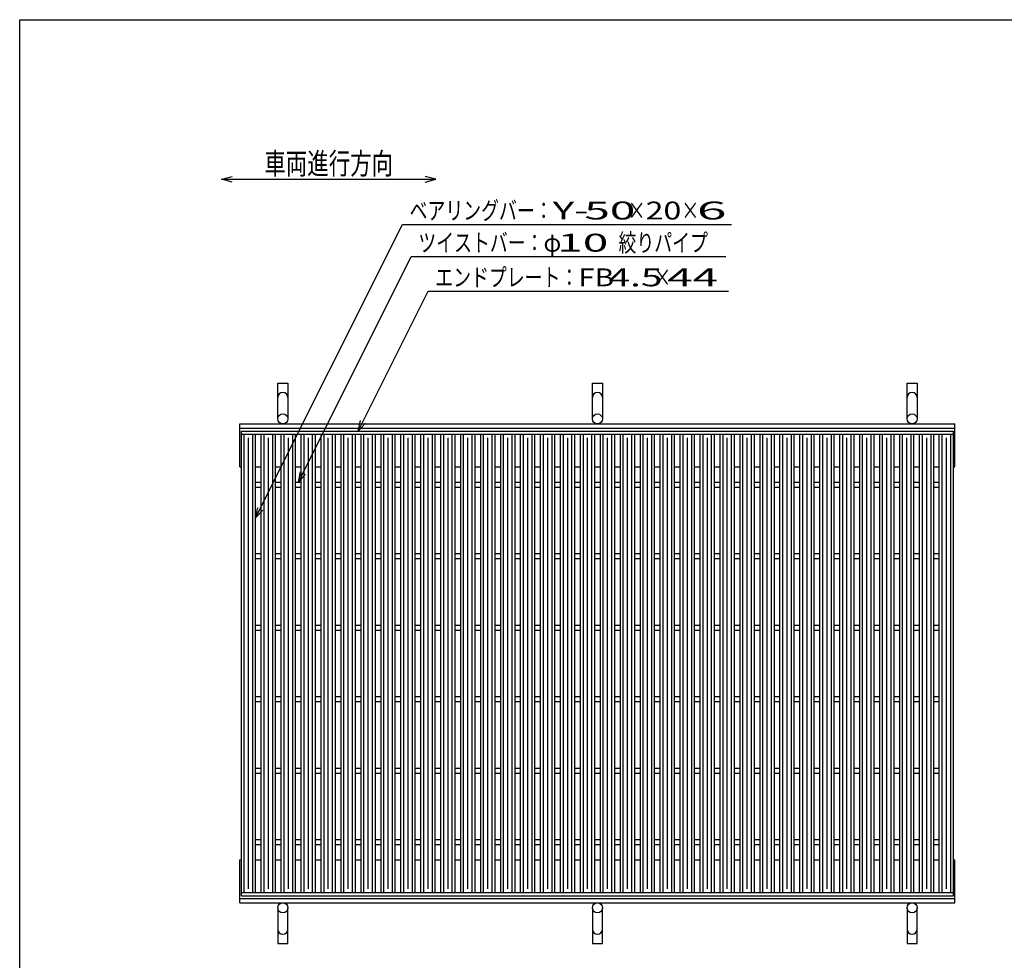
# Model space of a CAD drawing. Units: millimetres. Extents: x -182 to 172, y -128 to 106.
# Drawn here: x -174 to -36, y -26 to 106 of the extents above; entities that cross this region are included whole.
import ezdxf
from ezdxf.enums import TextEntityAlignment as Align

# ---------------------------------------------------------------- set-up
doc = ezdxf.new("R2010")
doc.units = ezdxf.units.MM
doc.header["$LTSCALE"] = 0.25
for name, color, linetype in [('16', 7, 'Continuous'), ('19', 7, 'Continuous'), ('22', 7, 'Continuous')]:
    doc.layers.add(name, color=color, linetype=linetype)
doc.styles.add('dcStyle0', font='txt.shx', dxfattribs={"width": 0.833333, "bigfont": 'bigfont'})

msp = doc.modelspace()

# ---------------------------------------------------------------- linework, layer by layer
at = {"color": 150, "linetype": 'Continuous', "lineweight": 25}
for p, q in [((-173.6, -114.1), (-173.6, 105.9)), ((-173.6, 105.9), (172.4, 105.9))]:
    msp.add_line(p, q, dxfattribs=at)
at = {"color": 4, "linetype": 'Continuous', "lineweight": 25}
for p, q in [((-145.38, 83.58), (-143.88, 83.98)), ((-143.88, 83.18), (-145.38, 83.58)), ((-145.38, 83.58), (-115.38, 83.58)), ((-115.38, 83.58), (-116.88, 83.98)), ((-116.88, 83.18), (-115.38, 83.58))]:
    msp.add_line(p, q, dxfattribs=at)
at = {"layer": '16', "color": 3, "linetype": 'Continuous', "lineweight": 25}
for p, q in [((-142.6, 48.35), (-43, 48.35)), ((-142.6, 47.9), (-142.6, 48.35)), ((-43, 47.9), (-43, 48.35)), ((-142.6, 47.9), (-43, 47.9)), ((-142.6, -16.2), (-142.6, 47.9)), ((-142.6, 47.9), (-140.6, 47.9)), ((-142.2, -16.2), (-142.2, 47.9)), ((-141.6, -15.7), (-141.6, 47.4)), ((-141, -16.2), (-141, 47.9)), ((-140.6, -16.2), (-140.6, 47.9)), ((-139.81, -16.2), (-139.81, 47.9)), ((-139.81, 47.9), (-137.81, 47.9)), ((-139.41, -16.2), (-139.41, 47.9)), ((-138.81, -15.7), (-138.81, 47.4)), ((-138.21, -16.2), (-138.21, 47.9)), ((-137.81, -16.2), (-137.81, 47.9)), ((-137.02, -16.2), (-137.02, 47.9)), ((-137.02, 47.9), (-135.02, 47.9)), ((-136.62, -16.2), (-136.62, 47.9)), ((-136.02, -15.7), (-136.02, 47.4)), ((-135.42, -16.2), (-135.42, 47.9)), ((-135.02, -16.2), (-135.02, 47.9)), ((-134.23, -16.2), (-134.23, 47.9)), ((-134.23, 47.9), (-132.23, 47.9)), ((-133.83, -16.2), (-133.83, 47.9)), ((-133.23, -15.7), (-133.23, 47.4)), ((-132.63, -16.2), (-132.63, 47.9)), ((-132.23, -16.2), (-132.23, 47.9)), ((-131.44, -16.2), (-131.44, 47.9)), ((-131.44, 47.9), (-129.44, 47.9)), ((-131.04, -16.2), (-131.04, 47.9)), ((-130.44, -15.7), (-130.44, 47.4)), ((-129.84, -16.2), (-129.84, 47.9)), ((-129.44, -16.2), (-129.44, 47.9)), ((-128.65, -16.2), (-128.65, 47.9)), ((-128.65, 47.9), (-126.65, 47.9)), ((-128.25, -16.2), (-128.25, 47.9)), ((-127.65, -15.7), (-127.65, 47.4)), ((-127.05, -16.2), (-127.05, 47.9)), ((-126.65, -16.2), (-126.65, 47.9)), ((-125.86, -16.2), (-125.86, 47.9)), ((-125.86, 47.9), (-123.86, 47.9)), ((-125.46, -16.2), (-125.46, 47.9)), ((-124.86, -15.7), (-124.86, 47.4)), ((-124.26, -16.2), (-124.26, 47.9)), ((-123.86, -16.2), (-123.86, 47.9)), ((-123.07, -16.2), (-123.07, 47.9)), ((-123.07, 47.9), (-121.07, 47.9)), ((-122.67, -16.2), (-122.67, 47.9)), ((-122.07, -15.7), (-122.07, 47.4)), ((-121.47, -16.2), (-121.47, 47.9)), ((-121.07, -16.2), (-121.07, 47.9)), ((-120.28, -16.2), (-120.28, 47.9)), ((-120.28, 47.9), (-118.28, 47.9)), ((-119.88, -16.2), (-119.88, 47.9)), ((-119.28, -15.7), (-119.28, 47.4)), ((-118.68, -16.2), (-118.68, 47.9)), ((-118.28, -16.2), (-118.28, 47.9)), ((-117.49, -16.2), (-117.49, 47.9)), ((-117.49, 47.9), (-115.49, 47.9)), ((-117.09, -16.2), (-117.09, 47.9)), ((-116.49, -15.7), (-116.49, 47.4)), ((-115.89, -16.2), (-115.89, 47.9)), ((-115.49, -16.2), (-115.49, 47.9)), ((-114.7, -16.2), (-114.7, 47.9)), ((-114.7, 47.9), (-112.7, 47.9)), ((-114.3, -16.2), (-114.3, 47.9)), ((-113.7, -15.7), (-113.7, 47.4)), ((-113.1, -16.2), (-113.1, 47.9)), ((-112.7, -16.2), (-112.7, 47.9)), ((-111.91, -16.2), (-111.91, 47.9)), ((-111.91, 47.9), (-109.91, 47.9)), ((-111.51, -16.2), (-111.51, 47.9)), ((-110.91, -15.7), (-110.91, 47.4)), ((-110.31, -16.2), (-110.31, 47.9)), ((-109.91, -16.2), (-109.91, 47.9)), ((-109.12, -16.2), (-109.12, 47.9)), ((-109.12, 47.9), (-107.12, 47.9)), ((-108.72, -16.2), (-108.72, 47.9)), ((-108.12, -15.7), (-108.12, 47.4)), ((-107.52, -16.2), (-107.52, 47.9)), ((-107.12, -16.2), (-107.12, 47.9)), ((-106.33, -16.2), (-106.33, 47.9)), ((-106.33, 47.9), (-104.33, 47.9)), ((-105.93, -16.2), (-105.93, 47.9)), ((-105.33, -15.7), (-105.33, 47.4)), ((-104.73, -16.2), (-104.73, 47.9)), ((-104.33, -16.2), (-104.33, 47.9)), ((-103.54, -16.2), (-103.54, 47.9)), ((-103.54, 47.9), (-101.54, 47.9)), ((-103.14, -16.2), (-103.14, 47.9)), ((-102.54, -15.7), (-102.54, 47.4)), ((-101.94, -16.2), (-101.94, 47.9)), ((-101.54, -16.2), (-101.54, 47.9)), ((-100.75, -16.2), (-100.75, 47.9)), ((-100.75, 47.9), (-98.75, 47.9)), ((-100.35, -16.2), (-100.35, 47.9)), ((-99.75, -15.7), (-99.75, 47.4)), ((-99.15, -16.2), (-99.15, 47.9)), ((-98.75, -16.2), (-98.75, 47.9)), ((-97.96, -16.2), (-97.96, 47.9)), ((-97.96, 47.9), (-95.96, 47.9)), ((-97.56, -16.2), (-97.56, 47.9)), ((-96.96, -15.7), (-96.96, 47.4)), ((-96.36, -16.2), (-96.36, 47.9)), ((-95.96, -16.2), (-95.96, 47.9)), ((-95.17, -16.2), (-95.17, 47.9)), ((-95.17, 47.9), (-93.17, 47.9)), ((-94.77, -16.2), (-94.77, 47.9)), ((-94.17, -15.7), (-94.17, 47.4)), ((-93.57, -16.2), (-93.57, 47.9)), ((-93.17, -16.2), (-93.17, 47.9)), ((-92.38, -16.2), (-92.38, 47.9)), ((-92.38, 47.9), (-90.38, 47.9)), ((-91.98, -16.2), (-91.98, 47.9)), ((-91.38, -15.7), (-91.38, 47.4)), ((-90.78, -16.2), (-90.78, 47.9)), ((-90.38, -16.2), (-90.38, 47.9)), ((-89.59, -16.2), (-89.59, 47.9)), ((-89.59, 47.9), (-87.59, 47.9)), ((-89.19, -16.2), (-89.19, 47.9)), ((-88.59, -15.7), (-88.59, 47.4)), ((-87.99, -16.2), (-87.99, 47.9)), ((-87.59, -16.2), (-87.59, 47.9)), ((-86.8, -16.2), (-86.8, 47.9)), ((-86.8, 47.9), (-84.8, 47.9)), ((-86.4, -16.2), (-86.4, 47.9)), ((-85.8, -15.7), (-85.8, 47.4)), ((-85.2, -16.2), (-85.2, 47.9)), ((-84.8, -16.2), (-84.8, 47.9)), ((-84.01, -16.2), (-84.01, 47.9)), ((-84.01, 47.9), (-82.01, 47.9)), ((-83.61, -16.2), (-83.61, 47.9)), ((-83.01, -15.7), (-83.01, 47.4)), ((-82.41, -16.2), (-82.41, 47.9)), ((-82.01, -16.2), (-82.01, 47.9)), ((-81.22, -16.2), (-81.22, 47.9)), ((-81.22, 47.9), (-79.22, 47.9)), ((-80.82, -16.2), (-80.82, 47.9)), ((-80.22, -15.7), (-80.22, 47.4)), ((-79.62, -16.2), (-79.62, 47.9)), ((-79.22, -16.2), (-79.22, 47.9)), ((-78.43, -16.2), (-78.43, 47.9)), ((-78.43, 47.9), (-76.43, 47.9)), ((-78.03, -16.2), (-78.03, 47.9)), ((-77.43, -15.7), (-77.43, 47.4)), ((-76.83, -16.2), (-76.83, 47.9)), ((-76.43, -16.2), (-76.43, 47.9)), ((-75.64, -16.2), (-75.64, 47.9)), ((-75.64, 47.9), (-73.64, 47.9)), ((-75.24, -16.2), (-75.24, 47.9)), ((-74.64, -15.7), (-74.64, 47.4)), ((-74.04, -16.2), (-74.04, 47.9)), ((-73.64, -16.2), (-73.64, 47.9)), ((-72.85, -16.2), (-72.85, 47.9)), ((-72.85, 47.9), (-70.85, 47.9)), ((-72.45, -16.2), (-72.45, 47.9)), ((-71.85, -15.7), (-71.85, 47.4)), ((-71.25, -16.2), (-71.25, 47.9)), ((-70.85, -16.2), (-70.85, 47.9)), ((-70.06, -16.2), (-70.06, 47.9)), ((-70.06, 47.9), (-68.06, 47.9)), ((-69.66, -16.2), (-69.66, 47.9)), ((-69.06, -15.7), (-69.06, 47.4)), ((-68.46, -16.2), (-68.46, 47.9)), ((-68.06, -16.2), (-68.06, 47.9)), ((-67.27, -16.2), (-67.27, 47.9)), ((-67.27, 47.9), (-65.27, 47.9)), ((-66.87, -16.2), (-66.87, 47.9)), ((-66.27, -15.7), (-66.27, 47.4)), ((-65.67, -16.2), (-65.67, 47.9)), ((-65.27, -16.2), (-65.27, 47.9)), ((-64.48, -16.2), (-64.48, 47.9)), ((-64.48, 47.9), (-62.48, 47.9)), ((-64.08, -16.2), (-64.08, 47.9)), ((-63.48, -15.7), (-63.48, 47.4)), ((-62.88, -16.2), (-62.88, 47.9)), ((-62.48, -16.2), (-62.48, 47.9)), ((-61.69, -16.2), (-61.69, 47.9)), ((-61.69, 47.9), (-59.69, 47.9)), ((-61.29, -16.2), (-61.29, 47.9)), ((-60.69, -15.7), (-60.69, 47.4)), ((-60.09, -16.2), (-60.09, 47.9)), ((-59.69, -16.2), (-59.69, 47.9)), ((-58.9, -16.2), (-58.9, 47.9)), ((-58.9, 47.9), (-56.9, 47.9)), ((-58.5, -16.2), (-58.5, 47.9)), ((-57.9, -15.7), (-57.9, 47.4)), ((-57.3, -16.2), (-57.3, 47.9)), ((-56.9, -16.2), (-56.9, 47.9)), ((-56.11, -16.2), (-56.11, 47.9)), ((-56.11, 47.9), (-54.11, 47.9)), ((-55.71, -16.2), (-55.71, 47.9)), ((-55.11, -15.7), (-55.11, 47.4)), ((-54.51, -16.2), (-54.51, 47.9)), ((-54.11, -16.2), (-54.11, 47.9)), ((-53.32, -16.2), (-53.32, 47.9)), ((-53.32, 47.9), (-51.32, 47.9)), ((-52.92, -16.2), (-52.92, 47.9)), ((-52.32, -15.7), (-52.32, 47.4)), ((-51.72, -16.2), (-51.72, 47.9)), ((-51.32, -16.2), (-51.32, 47.9)), ((-50.53, -16.2), (-50.53, 47.9)), ((-50.53, 47.9), (-48.53, 47.9)), ((-50.13, -16.2), (-50.13, 47.9)), ((-49.53, -15.7), (-49.53, 47.4)), ((-48.93, -16.2), (-48.93, 47.9)), ((-48.53, -16.2), (-48.53, 47.9)), ((-47.74, -16.2), (-47.74, 47.9)), ((-47.74, 47.9), (-45.74, 47.9)), ((-47.34, -16.2), (-47.34, 47.9)), ((-46.74, -15.7), (-46.74, 47.4)), ((-46.14, -16.2), (-46.14, 47.9)), ((-45.74, -16.2), (-45.74, 47.9)), ((-45, -16.2), (-45, 47.9)), ((-45, 47.9), (-43, 47.9)), ((-44.6, -16.2), (-44.6, 47.9)), ((-44, -15.7), (-44, 47.4)), ((-43.4, -16.2), (-43.4, 47.9)), ((-43, -16.2), (-43, 47.9)), ((-140.6, 41.2), (-139.81, 41.2)), ((-140.6, 40.5), (-139.81, 40.5)), ((-137.81, 41.2), (-137.02, 41.2)), ((-137.81, 40.5), (-137.02, 40.5)), ((-135.02, 41.2), (-134.23, 41.2)), ((-135.02, 40.5), (-134.23, 40.5)), ((-132.23, 41.2), (-131.44, 41.2)), ((-132.23, 40.5), (-131.44, 40.5)), ((-129.44, 41.2), (-128.65, 41.2)), ((-129.44, 40.5), (-128.65, 40.5)), ((-126.65, 41.2), (-125.86, 41.2)), ((-126.65, 40.5), (-125.86, 40.5)), ((-123.86, 41.2), (-123.07, 41.2)), ((-123.86, 40.5), (-123.07, 40.5)), ((-121.07, 41.2), (-120.28, 41.2)), ((-121.07, 40.5), (-120.28, 40.5)), ((-118.28, 41.2), (-117.49, 41.2)), ((-118.28, 40.5), (-117.49, 40.5)), ((-115.49, 41.2), (-114.7, 41.2)), ((-115.49, 40.5), (-114.7, 40.5)), ((-112.7, 41.2), (-111.91, 41.2)), ((-112.7, 40.5), (-111.91, 40.5)), ((-109.91, 41.2), (-109.12, 41.2)), ((-109.91, 40.5), (-109.12, 40.5)), ((-107.12, 41.2), (-106.33, 41.2)), ((-107.12, 40.5), (-106.33, 40.5)), ((-104.33, 41.2), (-103.54, 41.2)), ((-104.33, 40.5), (-103.54, 40.5)), ((-101.54, 41.2), (-100.75, 41.2)), ((-101.54, 40.5), (-100.75, 40.5)), ((-98.75, 41.2), (-97.96, 41.2)), ((-98.75, 40.5), (-97.96, 40.5)), ((-95.96, 41.2), (-95.17, 41.2)), ((-95.96, 40.5), (-95.17, 40.5)), ((-93.17, 41.2), (-92.38, 41.2)), ((-93.17, 40.5), (-92.38, 40.5)), ((-90.38, 41.2), (-89.59, 41.2)), ((-90.38, 40.5), (-89.59, 40.5)), ((-87.59, 41.2), (-86.8, 41.2)), ((-87.59, 40.5), (-86.8, 40.5)), ((-84.8, 41.2), (-84.01, 41.2)), ((-84.8, 40.5), (-84.01, 40.5)), ((-82.01, 41.2), (-81.22, 41.2)), ((-82.01, 40.5), (-81.22, 40.5)), ((-79.22, 41.2), (-78.43, 41.2)), ((-79.22, 40.5), (-78.43, 40.5)), ((-76.43, 41.2), (-75.64, 41.2)), ((-76.43, 40.5), (-75.64, 40.5)), ((-73.64, 41.2), (-72.85, 41.2)), ((-73.64, 40.5), (-72.85, 40.5)), ((-70.85, 41.2), (-70.06, 41.2)), ((-70.85, 40.5), (-70.06, 40.5)), ((-68.06, 41.2), (-67.27, 41.2)), ((-68.06, 40.5), (-67.27, 40.5)), ((-65.27, 41.2), (-64.48, 41.2)), ((-65.27, 40.5), (-64.48, 40.5)), ((-62.48, 41.2), (-61.69, 41.2)), ((-62.48, 40.5), (-61.69, 40.5)), ((-59.69, 41.2), (-58.9, 41.2)), ((-59.69, 40.5), (-58.9, 40.5)), ((-56.9, 41.2), (-56.11, 41.2)), ((-56.9, 40.5), (-56.11, 40.5)), ((-54.11, 41.2), (-53.32, 41.2)), ((-54.11, 40.5), (-53.32, 40.5)), ((-51.32, 41.2), (-50.53, 41.2)), ((-51.32, 40.5), (-50.53, 40.5)), ((-48.53, 41.2), (-47.74, 41.2)), ((-48.53, 40.5), (-47.74, 40.5)), ((-45.74, 41.2), (-45, 41.2)), ((-45.74, 40.5), (-45, 40.5)), ((-140.6, 31.2), (-139.81, 31.2)), ((-140.6, 30.5), (-139.81, 30.5)), ((-137.81, 31.2), (-137.02, 31.2)), ((-137.81, 30.5), (-137.02, 30.5)), ((-135.02, 31.2), (-134.23, 31.2)), ((-135.02, 30.5), (-134.23, 30.5)), ((-132.23, 31.2), (-131.44, 31.2)), ((-132.23, 30.5), (-131.44, 30.5)), ((-129.44, 31.2), (-128.65, 31.2)), ((-129.44, 30.5), (-128.65, 30.5)), ((-126.65, 31.2), (-125.86, 31.2)), ((-126.65, 30.5), (-125.86, 30.5)), ((-123.86, 31.2), (-123.07, 31.2)), ((-123.86, 30.5), (-123.07, 30.5)), ((-121.07, 31.2), (-120.28, 31.2)), ((-121.07, 30.5), (-120.28, 30.5)), ((-118.28, 31.2), (-117.49, 31.2)), ((-118.28, 30.5), (-117.49, 30.5)), ((-115.49, 31.2), (-114.7, 31.2)), ((-115.49, 30.5), (-114.7, 30.5)), ((-112.7, 31.2), (-111.91, 31.2)), ((-112.7, 30.5), (-111.91, 30.5)), ((-109.91, 31.2), (-109.12, 31.2)), ((-109.91, 30.5), (-109.12, 30.5)), ((-107.12, 31.2), (-106.33, 31.2)), ((-107.12, 30.5), (-106.33, 30.5)), ((-104.33, 31.2), (-103.54, 31.2)), ((-104.33, 30.5), (-103.54, 30.5)), ((-101.54, 31.2), (-100.75, 31.2)), ((-101.54, 30.5), (-100.75, 30.5)), ((-98.75, 31.2), (-97.96, 31.2)), ((-98.75, 30.5), (-97.96, 30.5)), ((-95.96, 31.2), (-95.17, 31.2)), ((-95.96, 30.5), (-95.17, 30.5)), ((-93.17, 31.2), (-92.38, 31.2)), ((-93.17, 30.5), (-92.38, 30.5)), ((-90.38, 31.2), (-89.59, 31.2)), ((-90.38, 30.5), (-89.59, 30.5)), ((-87.59, 31.2), (-86.8, 31.2)), ((-87.59, 30.5), (-86.8, 30.5)), ((-84.8, 31.2), (-84.01, 31.2)), ((-84.8, 30.5), (-84.01, 30.5)), ((-82.01, 31.2), (-81.22, 31.2)), ((-82.01, 30.5), (-81.22, 30.5)), ((-79.22, 31.2), (-78.43, 31.2)), ((-79.22, 30.5), (-78.43, 30.5)), ((-76.43, 31.2), (-75.64, 31.2)), ((-76.43, 30.5), (-75.64, 30.5)), ((-73.64, 31.2), (-72.85, 31.2)), ((-73.64, 30.5), (-72.85, 30.5)), ((-70.85, 31.2), (-70.06, 31.2)), ((-70.85, 30.5), (-70.06, 30.5)), ((-68.06, 31.2), (-67.27, 31.2)), ((-68.06, 30.5), (-67.27, 30.5)), ((-65.27, 31.2), (-64.48, 31.2)), ((-65.27, 30.5), (-64.48, 30.5)), ((-62.48, 31.2), (-61.69, 31.2)), ((-62.48, 30.5), (-61.69, 30.5)), ((-59.69, 31.2), (-58.9, 31.2)), ((-59.69, 30.5), (-58.9, 30.5)), ((-56.9, 31.2), (-56.11, 31.2)), ((-56.9, 30.5), (-56.11, 30.5)), ((-54.11, 31.2), (-53.32, 31.2)), ((-54.11, 30.5), (-53.32, 30.5)), ((-51.32, 31.2), (-50.53, 31.2)), ((-51.32, 30.5), (-50.53, 30.5)), ((-48.53, 31.2), (-47.74, 31.2)), ((-48.53, 30.5), (-47.74, 30.5)), ((-45.74, 31.2), (-45, 31.2)), ((-45.74, 30.5), (-45, 30.5)), ((-140.6, 21.2), (-139.81, 21.2)), ((-137.81, 21.2), (-137.02, 21.2)), ((-135.02, 21.2), (-134.23, 21.2)), ((-132.23, 21.2), (-131.44, 21.2)), ((-129.44, 21.2), (-128.65, 21.2)), ((-126.65, 21.2), (-125.86, 21.2)), ((-123.86, 21.2), (-123.07, 21.2)), ((-121.07, 21.2), (-120.28, 21.2)), ((-118.28, 21.2), (-117.49, 21.2)), ((-115.49, 21.2), (-114.7, 21.2)), ((-112.7, 21.2), (-111.91, 21.2)), ((-109.91, 21.2), (-109.12, 21.2)), ((-107.12, 21.2), (-106.33, 21.2)), ((-104.33, 21.2), (-103.54, 21.2)), ((-101.54, 21.2), (-100.75, 21.2)), ((-98.75, 21.2), (-97.96, 21.2)), ((-95.96, 21.2), (-95.17, 21.2)), ((-93.17, 21.2), (-92.38, 21.2)), ((-90.38, 21.2), (-89.59, 21.2)), ((-87.59, 21.2), (-86.8, 21.2)), ((-84.8, 21.2), (-84.01, 21.2)), ((-82.01, 21.2), (-81.22, 21.2)), ((-79.22, 21.2), (-78.43, 21.2)), ((-76.43, 21.2), (-75.64, 21.2)), ((-73.64, 21.2), (-72.85, 21.2)), ((-70.85, 21.2), (-70.06, 21.2)), ((-68.06, 21.2), (-67.27, 21.2)), ((-65.27, 21.2), (-64.48, 21.2)), ((-62.48, 21.2), (-61.69, 21.2)), ((-59.69, 21.2), (-58.9, 21.2)), ((-56.9, 21.2), (-56.11, 21.2)), ((-54.11, 21.2), (-53.32, 21.2)), ((-51.32, 21.2), (-50.53, 21.2)), ((-48.53, 21.2), (-47.74, 21.2)), ((-45.74, 21.2), (-45, 21.2)), ((-140.6, 20.5), (-139.81, 20.5)), ((-137.81, 20.5), (-137.02, 20.5)), ((-135.02, 20.5), (-134.23, 20.5)), ((-132.23, 20.5), (-131.44, 20.5)), ((-129.44, 20.5), (-128.65, 20.5)), ((-126.65, 20.5), (-125.86, 20.5)), ((-123.86, 20.5), (-123.07, 20.5)), ((-121.07, 20.5), (-120.28, 20.5)), ((-118.28, 20.5), (-117.49, 20.5)), ((-115.49, 20.5), (-114.7, 20.5)), ((-112.7, 20.5), (-111.91, 20.5)), ((-109.91, 20.5), (-109.12, 20.5)), ((-107.12, 20.5), (-106.33, 20.5)), ((-104.33, 20.5), (-103.54, 20.5)), ((-101.54, 20.5), (-100.75, 20.5)), ((-98.75, 20.5), (-97.96, 20.5)), ((-95.96, 20.5), (-95.17, 20.5)), ((-93.17, 20.5), (-92.38, 20.5)), ((-90.38, 20.5), (-89.59, 20.5)), ((-87.59, 20.5), (-86.8, 20.5)), ((-84.8, 20.5), (-84.01, 20.5)), ((-82.01, 20.5), (-81.22, 20.5)), ((-79.22, 20.5), (-78.43, 20.5)), ((-76.43, 20.5), (-75.64, 20.5)), ((-73.64, 20.5), (-72.85, 20.5)), ((-70.85, 20.5), (-70.06, 20.5)), ((-68.06, 20.5), (-67.27, 20.5)), ((-65.27, 20.5), (-64.48, 20.5)), ((-62.48, 20.5), (-61.69, 20.5)), ((-59.69, 20.5), (-58.9, 20.5)), ((-56.9, 20.5), (-56.11, 20.5)), ((-54.11, 20.5), (-53.32, 20.5)), ((-51.32, 20.5), (-50.53, 20.5)), ((-48.53, 20.5), (-47.74, 20.5)), ((-45.74, 20.5), (-45, 20.5)), ((-140.6, 11.2), (-139.81, 11.2)), ((-137.81, 11.2), (-137.02, 11.2)), ((-135.02, 11.2), (-134.23, 11.2)), ((-132.23, 11.2), (-131.44, 11.2)), ((-129.44, 11.2), (-128.65, 11.2)), ((-126.65, 11.2), (-125.86, 11.2)), ((-123.86, 11.2), (-123.07, 11.2)), ((-121.07, 11.2), (-120.28, 11.2)), ((-118.28, 11.2), (-117.49, 11.2)), ((-115.49, 11.2), (-114.7, 11.2)), ((-112.7, 11.2), (-111.91, 11.2)), ((-109.91, 11.2), (-109.12, 11.2)), ((-107.12, 11.2), (-106.33, 11.2)), ((-104.33, 11.2), (-103.54, 11.2)), ((-101.54, 11.2), (-100.75, 11.2)), ((-98.75, 11.2), (-97.96, 11.2)), ((-95.96, 11.2), (-95.17, 11.2)), ((-93.17, 11.2), (-92.38, 11.2)), ((-90.38, 11.2), (-89.59, 11.2)), ((-87.59, 11.2), (-86.8, 11.2)), ((-84.8, 11.2), (-84.01, 11.2)), ((-82.01, 11.2), (-81.22, 11.2)), ((-79.22, 11.2), (-78.43, 11.2)), ((-76.43, 11.2), (-75.64, 11.2)), ((-73.64, 11.2), (-72.85, 11.2)), ((-70.85, 11.2), (-70.06, 11.2)), ((-68.06, 11.2), (-67.27, 11.2)), ((-65.27, 11.2), (-64.48, 11.2)), ((-62.48, 11.2), (-61.69, 11.2)), ((-59.69, 11.2), (-58.9, 11.2)), ((-56.9, 11.2), (-56.11, 11.2)), ((-54.11, 11.2), (-53.32, 11.2)), ((-51.32, 11.2), (-50.53, 11.2)), ((-48.53, 11.2), (-47.74, 11.2)), ((-45.74, 11.2), (-45, 11.2)), ((-140.6, 10.5), (-139.81, 10.5)), ((-137.81, 10.5), (-137.02, 10.5)), ((-135.02, 10.5), (-134.23, 10.5)), ((-132.23, 10.5), (-131.44, 10.5)), ((-129.44, 10.5), (-128.65, 10.5)), ((-126.65, 10.5), (-125.86, 10.5)), ((-123.86, 10.5), (-123.07, 10.5)), ((-121.07, 10.5), (-120.28, 10.5)), ((-118.28, 10.5), (-117.49, 10.5)), ((-115.49, 10.5), (-114.7, 10.5)), ((-112.7, 10.5), (-111.91, 10.5)), ((-109.91, 10.5), (-109.12, 10.5)), ((-107.12, 10.5), (-106.33, 10.5)), ((-104.33, 10.5), (-103.54, 10.5)), ((-101.54, 10.5), (-100.75, 10.5)), ((-98.75, 10.5), (-97.96, 10.5)), ((-95.96, 10.5), (-95.17, 10.5)), ((-93.17, 10.5), (-92.38, 10.5)), ((-90.38, 10.5), (-89.59, 10.5)), ((-87.59, 10.5), (-86.8, 10.5)), ((-84.8, 10.5), (-84.01, 10.5)), ((-82.01, 10.5), (-81.22, 10.5)), ((-79.22, 10.5), (-78.43, 10.5)), ((-76.43, 10.5), (-75.64, 10.5)), ((-73.64, 10.5), (-72.85, 10.5)), ((-70.85, 10.5), (-70.06, 10.5)), ((-68.06, 10.5), (-67.27, 10.5)), ((-65.27, 10.5), (-64.48, 10.5)), ((-62.48, 10.5), (-61.69, 10.5)), ((-59.69, 10.5), (-58.9, 10.5)), ((-56.9, 10.5), (-56.11, 10.5)), ((-54.11, 10.5), (-53.32, 10.5)), ((-51.32, 10.5), (-50.53, 10.5)), ((-48.53, 10.5), (-47.74, 10.5)), ((-45.74, 10.5), (-45, 10.5)), ((-140.6, 1.2), (-139.81, 1.2)), ((-140.6, 0.5), (-139.81, 0.5)), ((-137.81, 1.2), (-137.02, 1.2)), ((-137.81, 0.5), (-137.02, 0.5)), ((-135.02, 1.2), (-134.23, 1.2)), ((-135.02, 0.5), (-134.23, 0.5)), ((-132.23, 1.2), (-131.44, 1.2)), ((-132.23, 0.5), (-131.44, 0.5)), ((-129.44, 1.2), (-128.65, 1.2)), ((-129.44, 0.5), (-128.65, 0.5)), ((-126.65, 1.2), (-125.86, 1.2)), ((-126.65, 0.5), (-125.86, 0.5)), ((-123.86, 1.2), (-123.07, 1.2)), ((-123.86, 0.5), (-123.07, 0.5)), ((-121.07, 1.2), (-120.28, 1.2)), ((-121.07, 0.5), (-120.28, 0.5)), ((-118.28, 1.2), (-117.49, 1.2)), ((-118.28, 0.5), (-117.49, 0.5)), ((-115.49, 1.2), (-114.7, 1.2)), ((-115.49, 0.5), (-114.7, 0.5)), ((-112.7, 1.2), (-111.91, 1.2)), ((-112.7, 0.5), (-111.91, 0.5)), ((-109.91, 1.2), (-109.12, 1.2)), ((-109.91, 0.5), (-109.12, 0.5)), ((-107.12, 1.2), (-106.33, 1.2)), ((-107.12, 0.5), (-106.33, 0.5)), ((-104.33, 1.2), (-103.54, 1.2)), ((-104.33, 0.5), (-103.54, 0.5)), ((-101.54, 1.2), (-100.75, 1.2)), ((-101.54, 0.5), (-100.75, 0.5)), ((-98.75, 1.2), (-97.96, 1.2)), ((-98.75, 0.5), (-97.96, 0.5)), ((-95.96, 1.2), (-95.17, 1.2)), ((-95.96, 0.5), (-95.17, 0.5)), ((-93.17, 1.2), (-92.38, 1.2)), ((-93.17, 0.5), (-92.38, 0.5)), ((-90.38, 1.2), (-89.59, 1.2)), ((-90.38, 0.5), (-89.59, 0.5)), ((-87.59, 1.2), (-86.8, 1.2)), ((-87.59, 0.5), (-86.8, 0.5)), ((-84.8, 1.2), (-84.01, 1.2)), ((-84.8, 0.5), (-84.01, 0.5)), ((-82.01, 1.2), (-81.22, 1.2)), ((-82.01, 0.5), (-81.22, 0.5)), ((-79.22, 1.2), (-78.43, 1.2)), ((-79.22, 0.5), (-78.43, 0.5)), ((-76.43, 1.2), (-75.64, 1.2)), ((-76.43, 0.5), (-75.64, 0.5)), ((-73.64, 1.2), (-72.85, 1.2)), ((-73.64, 0.5), (-72.85, 0.5)), ((-70.85, 1.2), (-70.06, 1.2)), ((-70.85, 0.5), (-70.06, 0.5)), ((-68.06, 1.2), (-67.27, 1.2)), ((-68.06, 0.5), (-67.27, 0.5)), ((-65.27, 1.2), (-64.48, 1.2)), ((-65.27, 0.5), (-64.48, 0.5)), ((-62.48, 1.2), (-61.69, 1.2)), ((-62.48, 0.5), (-61.69, 0.5)), ((-59.69, 1.2), (-58.9, 1.2)), ((-59.69, 0.5), (-58.9, 0.5)), ((-56.9, 1.2), (-56.11, 1.2)), ((-56.9, 0.5), (-56.11, 0.5)), ((-54.11, 1.2), (-53.32, 1.2)), ((-54.11, 0.5), (-53.32, 0.5)), ((-51.32, 1.2), (-50.53, 1.2)), ((-51.32, 0.5), (-50.53, 0.5)), ((-48.53, 1.2), (-47.74, 1.2)), ((-48.53, 0.5), (-47.74, 0.5)), ((-45.74, 1.2), (-45, 1.2)), ((-45.74, 0.5), (-45, 0.5)), ((-140.6, -8.8), (-139.81, -8.8)), ((-140.6, -9.5), (-139.81, -9.5)), ((-137.81, -8.8), (-137.02, -8.8)), ((-137.81, -9.5), (-137.02, -9.5)), ((-135.02, -8.8), (-134.23, -8.8)), ((-135.02, -9.5), (-134.23, -9.5)), ((-132.23, -8.8), (-131.44, -8.8)), ((-132.23, -9.5), (-131.44, -9.5)), ((-129.44, -8.8), (-128.65, -8.8)), ((-129.44, -9.5), (-128.65, -9.5)), ((-126.65, -8.8), (-125.86, -8.8)), ((-126.65, -9.5), (-125.86, -9.5)), ((-123.86, -8.8), (-123.07, -8.8)), ((-123.86, -9.5), (-123.07, -9.5)), ((-121.07, -8.8), (-120.28, -8.8)), ((-121.07, -9.5), (-120.28, -9.5)), ((-118.28, -8.8), (-117.49, -8.8)), ((-118.28, -9.5), (-117.49, -9.5)), ((-115.49, -8.8), (-114.7, -8.8)), ((-115.49, -9.5), (-114.7, -9.5)), ((-112.7, -8.8), (-111.91, -8.8)), ((-112.7, -9.5), (-111.91, -9.5)), ((-109.91, -8.8), (-109.12, -8.8)), ((-109.91, -9.5), (-109.12, -9.5)), ((-107.12, -8.8), (-106.33, -8.8)), ((-107.12, -9.5), (-106.33, -9.5)), ((-104.33, -8.8), (-103.54, -8.8)), ((-104.33, -9.5), (-103.54, -9.5)), ((-101.54, -8.8), (-100.75, -8.8)), ((-101.54, -9.5), (-100.75, -9.5)), ((-98.75, -8.8), (-97.96, -8.8)), ((-98.75, -9.5), (-97.96, -9.5)), ((-95.96, -8.8), (-95.17, -8.8)), ((-95.96, -9.5), (-95.17, -9.5)), ((-93.17, -8.8), (-92.38, -8.8)), ((-93.17, -9.5), (-92.38, -9.5)), ((-90.38, -8.8), (-89.59, -8.8)), ((-90.38, -9.5), (-89.59, -9.5)), ((-87.59, -8.8), (-86.8, -8.8)), ((-87.59, -9.5), (-86.8, -9.5)), ((-84.8, -8.8), (-84.01, -8.8)), ((-84.8, -9.5), (-84.01, -9.5)), ((-82.01, -8.8), (-81.22, -8.8)), ((-82.01, -9.5), (-81.22, -9.5)), ((-79.22, -8.8), (-78.43, -8.8)), ((-79.22, -9.5), (-78.43, -9.5)), ((-76.43, -8.8), (-75.64, -8.8)), ((-76.43, -9.5), (-75.64, -9.5)), ((-73.64, -8.8), (-72.85, -8.8)), ((-73.64, -9.5), (-72.85, -9.5)), ((-70.85, -8.8), (-70.06, -8.8)), ((-70.85, -9.5), (-70.06, -9.5)), ((-68.06, -8.8), (-67.27, -8.8)), ((-68.06, -9.5), (-67.27, -9.5)), ((-65.27, -8.8), (-64.48, -8.8)), ((-65.27, -9.5), (-64.48, -9.5)), ((-62.48, -8.8), (-61.69, -8.8)), ((-62.48, -9.5), (-61.69, -9.5)), ((-59.69, -8.8), (-58.9, -8.8)), ((-59.69, -9.5), (-58.9, -9.5)), ((-56.9, -8.8), (-56.11, -8.8)), ((-56.9, -9.5), (-56.11, -9.5)), ((-54.11, -8.8), (-53.32, -8.8)), ((-54.11, -9.5), (-53.32, -9.5)), ((-51.32, -8.8), (-50.53, -8.8)), ((-51.32, -9.5), (-50.53, -9.5)), ((-48.53, -8.8), (-47.74, -8.8)), ((-48.53, -9.5), (-47.74, -9.5)), ((-45.74, -8.8), (-45, -8.8)), ((-45.74, -9.5), (-45, -9.5)), ((-142.6, -16.2), (-43, -16.2)), ((-142.6, -16.65), (-142.6, -16.2)), ((-142.6, -16.2), (-140.6, -16.2)), ((-139.81, -16.2), (-137.81, -16.2)), ((-137.02, -16.2), (-135.02, -16.2)), ((-134.23, -16.2), (-132.23, -16.2)), ((-131.44, -16.2), (-129.44, -16.2)), ((-128.65, -16.2), (-126.65, -16.2)), ((-125.86, -16.2), (-123.86, -16.2)), ((-123.07, -16.2), (-121.07, -16.2)), ((-120.28, -16.2), (-118.28, -16.2)), ((-117.49, -16.2), (-115.49, -16.2)), ((-114.7, -16.2), (-112.7, -16.2)), ((-111.91, -16.2), (-109.91, -16.2)), ((-109.12, -16.2), (-107.12, -16.2)), ((-106.33, -16.2), (-104.33, -16.2)), ((-103.54, -16.2), (-101.54, -16.2)), ((-100.75, -16.2), (-98.75, -16.2)), ((-97.96, -16.2), (-95.96, -16.2)), ((-95.17, -16.2), (-93.17, -16.2)), ((-92.38, -16.2), (-90.38, -16.2)), ((-89.59, -16.2), (-87.59, -16.2)), ((-86.8, -16.2), (-84.8, -16.2)), ((-84.01, -16.2), (-82.01, -16.2)), ((-81.22, -16.2), (-79.22, -16.2)), ((-78.43, -16.2), (-76.43, -16.2)), ((-75.64, -16.2), (-73.64, -16.2)), ((-72.85, -16.2), (-70.85, -16.2)), ((-70.06, -16.2), (-68.06, -16.2)), ((-67.27, -16.2), (-65.27, -16.2)), ((-64.48, -16.2), (-62.48, -16.2)), ((-61.69, -16.2), (-59.69, -16.2)), ((-58.9, -16.2), (-56.9, -16.2)), ((-56.11, -16.2), (-54.11, -16.2)), ((-53.32, -16.2), (-51.32, -16.2)), ((-50.53, -16.2), (-48.53, -16.2)), ((-47.74, -16.2), (-45.74, -16.2)), ((-45, -16.2), (-43, -16.2)), ((-43, -16.65), (-43, -16.2)), ((-142.6, -16.65), (-43, -16.65))]:
    msp.add_line(p, q, dxfattribs=at)
at = {"layer": '19', "color": 6, "linetype": 'Continuous', "lineweight": 25}
for p, q in [((-137.5, 50.05), (-137.5, 55.05)), ((-137.5, 55.05), (-136.1, 55.05)), ((-136.1, 55.05), (-136.1, 50.05)), ((-93.5, 50.05), (-93.5, 55.05)), ((-93.5, 55.05), (-92.1, 55.05)), ((-92.1, 55.05), (-92.1, 50.05)), ((-49.5, 50.05), (-49.5, 55.05)), ((-49.5, 55.05), (-48.1, 55.05)), ((-48.1, 55.05), (-48.1, 50.05)), ((-142.8, 49.35), (-42.8, 49.35)), ((-142.8, 43.35), (-142.8, 49.35)), ((-142.8, 48.75), (-42.8, 48.75)), ((-42.8, 43.35), (-42.8, 49.35)), ((-142.8, 43.35), (-142.6, 43.35)), ((-140.6, 43.35), (-139.81, 43.35)), ((-137.81, 43.35), (-137.02, 43.35)), ((-135.02, 43.35), (-134.23, 43.35)), ((-132.23, 43.35), (-131.44, 43.35)), ((-129.44, 43.35), (-128.65, 43.35)), ((-126.65, 43.35), (-125.86, 43.35)), ((-123.86, 43.35), (-123.07, 43.35)), ((-121.07, 43.35), (-120.28, 43.35)), ((-118.28, 43.35), (-117.49, 43.35)), ((-115.49, 43.35), (-114.7, 43.35)), ((-112.7, 43.35), (-111.91, 43.35)), ((-109.91, 43.35), (-109.12, 43.35)), ((-107.12, 43.35), (-106.33, 43.35)), ((-104.33, 43.35), (-103.54, 43.35)), ((-101.54, 43.35), (-100.75, 43.35)), ((-98.75, 43.35), (-97.96, 43.35)), ((-95.96, 43.35), (-95.17, 43.35)), ((-93.17, 43.35), (-92.38, 43.35)), ((-90.38, 43.35), (-89.59, 43.35)), ((-87.59, 43.35), (-86.8, 43.35)), ((-84.8, 43.35), (-84.01, 43.35)), ((-82.01, 43.35), (-81.22, 43.35)), ((-79.22, 43.35), (-78.43, 43.35)), ((-76.43, 43.35), (-75.64, 43.35)), ((-73.64, 43.35), (-72.85, 43.35)), ((-70.85, 43.35), (-70.06, 43.35)), ((-68.06, 43.35), (-67.27, 43.35)), ((-65.27, 43.35), (-64.48, 43.35)), ((-62.48, 43.35), (-61.69, 43.35)), ((-59.69, 43.35), (-58.9, 43.35)), ((-56.9, 43.35), (-56.11, 43.35)), ((-54.11, 43.35), (-53.37, 43.35)), ((-51.32, 43.35), (-50.58, 43.35)), ((-48.53, 43.35), (-47.79, 43.35)), ((-45.74, 43.35), (-45, 43.35)), ((-43, 43.35), (-42.8, 43.35)), ((-142.8, -17.65), (-142.8, -11.65)), ((-142.8, -11.65), (-142.6, -11.65)), ((-140.6, -11.65), (-139.81, -11.65)), ((-137.81, -11.65), (-137.02, -11.65)), ((-135.02, -11.65), (-134.23, -11.65)), ((-132.23, -11.65), (-131.44, -11.65)), ((-129.44, -11.65), (-128.65, -11.65)), ((-126.65, -11.65), (-125.86, -11.65)), ((-123.86, -11.65), (-123.07, -11.65)), ((-121.07, -11.65), (-120.28, -11.65)), ((-118.28, -11.65), (-117.49, -11.65)), ((-115.49, -11.65), (-114.7, -11.65)), ((-112.7, -11.65), (-111.91, -11.65)), ((-109.91, -11.65), (-109.12, -11.65)), ((-107.12, -11.65), (-106.33, -11.65)), ((-104.33, -11.65), (-103.54, -11.65)), ((-101.54, -11.65), (-100.75, -11.65)), ((-98.75, -11.65), (-97.96, -11.65)), ((-95.96, -11.65), (-95.17, -11.65)), ((-93.17, -11.65), (-92.38, -11.65)), ((-90.38, -11.65), (-89.59, -11.65)), ((-87.59, -11.65), (-86.8, -11.65)), ((-84.8, -11.65), (-84.01, -11.65)), ((-82.01, -11.65), (-81.22, -11.65)), ((-79.22, -11.65), (-78.43, -11.65)), ((-76.43, -11.65), (-75.64, -11.65)), ((-73.64, -11.65), (-72.85, -11.65)), ((-70.85, -11.65), (-70.06, -11.65)), ((-68.06, -11.65), (-67.27, -11.65)), ((-65.27, -11.65), (-64.48, -11.65)), ((-62.48, -11.65), (-61.69, -11.65)), ((-59.69, -11.65), (-58.9, -11.65)), ((-56.9, -11.65), (-56.11, -11.65)), ((-54.11, -11.65), (-53.37, -11.65)), ((-51.32, -11.65), (-50.58, -11.65)), ((-48.53, -11.65), (-47.79, -11.65)), ((-45.74, -11.65), (-45, -11.65)), ((-43, -11.65), (-42.8, -11.65)), ((-42.8, -17.65), (-42.8, -11.65)), ((-142.8, -17.05), (-42.8, -17.05)), ((-142.8, -17.65), (-42.8, -17.65)), ((-137.5, -18.35), (-137.5, -23.35)), ((-136.1, -23.35), (-136.1, -18.35)), ((-93.5, -18.35), (-93.5, -23.35)), ((-92.1, -23.35), (-92.1, -18.35)), ((-49.5, -18.35), (-49.5, -23.35)), ((-48.1, -23.35), (-48.1, -18.35)), ((-137.5, -23.35), (-136.1, -23.35)), ((-93.5, -23.35), (-92.1, -23.35)), ((-49.5, -23.35), (-48.1, -23.35))]:
    msp.add_line(p, q, dxfattribs=at)
for centre in [(-136.8, 50.05), (-92.8, 50.05), (-48.8, 50.05), (-136.8, -18.35), (-92.8, -18.35), (-48.8, -18.35)]:
    msp.add_circle(centre, 0.7, dxfattribs=at)
for centre, start, end in [((-136.8, 53.05), 0, 180), ((-92.8, 53.05), 0, 180), ((-48.8, 53.05), 0, 180), ((-136.8, -21.35), 180, 0), ((-92.8, -21.35), 180, 0), ((-48.8, -21.35), 180, 0)]:
    msp.add_arc(centre, 0.7, start, end, dxfattribs=at)
at = {"layer": '22', "color": 4, "linetype": 'Continuous', "lineweight": 25}
for p, q in [((-140.6, 36.2), (-120.07, 77.25)), ((-120.07, 77.25), (-74.07, 77.25)), ((-134.62, 41.2), (-118.85, 72.75)), ((-118.85, 72.75), (-74.85, 72.75)), ((-126.25, 48.35), (-116.48, 67.9)), ((-116.48, 67.9), (-74.48, 67.9)), ((-126.25, 48.35), (-125.95, 49.81)), ((-126.25, 48.35), (-125.25, 49.45)), ((-134.62, 41.2), (-134.32, 42.66)), ((-134.62, 41.2), (-133.62, 42.3)), ((-140.6, 36.2), (-140.3, 37.66)), ((-140.6, 36.2), (-139.6, 37.3))]:
    msp.add_line(p, q, dxfattribs=at)

# ---------------------------------------------------------------- texts
at = {"color": 2, "style": 'dcStyle0', "width": 0.833333}
msp.add_text('車両進行方向', height=3, dxfattribs=at).set_placement((-139.38, 84.28), (-121.38, 84.28), align=Align.FIT)
at = {"layer": '22', "color": 2, "style": 'dcStyle0'}
for s, width, p, p2 in [('ベアリングバー：', 0.833333, (-119.07, 77.95), (-99.07, 77.95)), ('×', 0.833333, (-88.57, 77.95), (-86.07, 77.95)), ('×', 0.833333, (-81.07, 77.95), (-78.57, 77.95)), ('ツイストバー：', 0.833333, (-117.85, 73.45), (-100.35, 73.45)), ('φ', 0.833333, (-100.35, 73.45), (-97.85, 73.45)), ('絞りパイプ', 0.833333, (-89.85, 73.45), (-77.35, 73.45)), ('エンドプレート：', 0.833333, (-115.48, 68.6), (-95.48, 68.6)), (' 4.5 ', 0.8, (-92.48, 68.6), (-82.48, 68.6)), ('×', 0.833333, (-84.98, 68.6), (-82.48, 68.6))]:
    msp.add_text(s, height=2.5, dxfattribs=dict(at, width=width)).set_placement(p, p2, align=Align.FIT)
for s, p, p2 in [('Y-', (-99.07, 77.95), (-94.07, 77.95)), (' 50 ', (-96.07, 77.95), (-86.07, 77.95)), ('20', (-86.07, 77.95), (-81.07, 77.95)), (' 6 ', (-80.57, 77.95), (-73.07, 77.95)), (' 10 ', (-99.85, 73.45), (-89.85, 73.45)), ('FB', (-95.48, 68.6), (-90.48, 68.6)), (' 44 ', (-84.48, 68.6), (-74.48, 68.6))]:
    msp.add_text(s, height=2.5, dxfattribs=at).set_placement(p, p2, align=Align.FIT)

doc.saveas('drawing.dxf')
